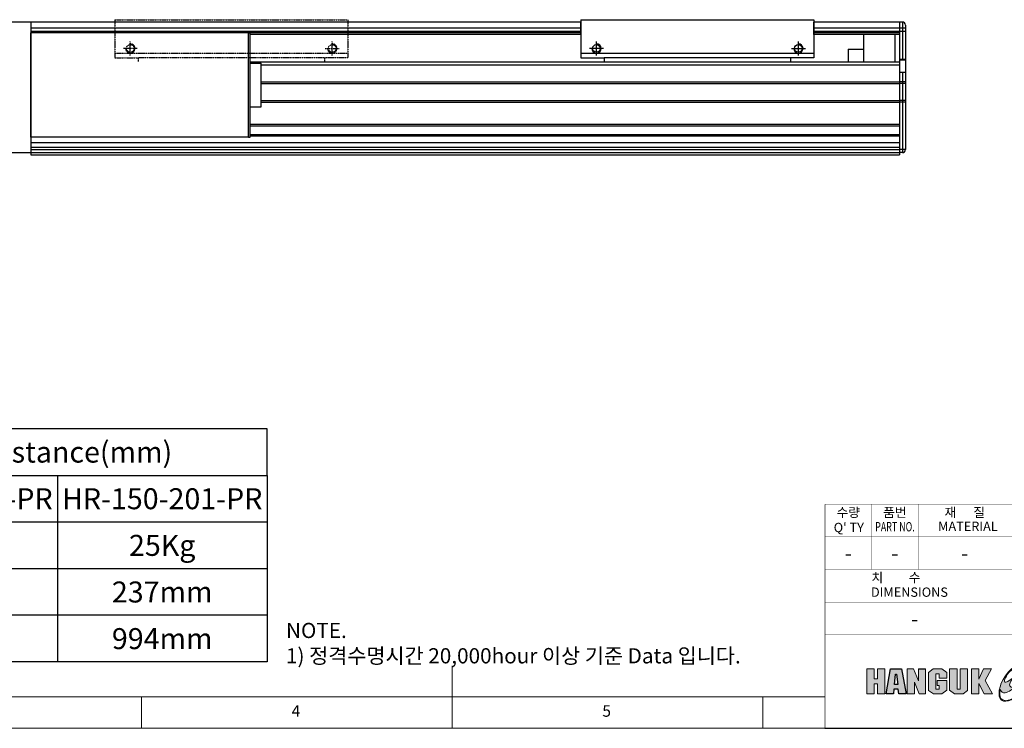
# Model space of a CAD drawing. Units: millimetres. Extents: x 10 to 4970, y 10 to 1118.
# Drawn here: x 552 to 1185, y 10 to 466 of the extents above; entities that cross this region are included whole.
import ezdxf
from ezdxf.enums import TextEntityAlignment as Align

# ---------------------------------------------------------------- set-up
doc = ezdxf.new("R2010")
doc.units = ezdxf.units.MM
doc.header["$LTSCALE"] = 0.5
doc.linetypes.add('CENTER2', pattern=[28.575, 19.05, -3.175, 3.175, -3.175])
doc.linetypes.add('PHANTOM', pattern=[2.5, 1.25, -0.25, 0.25, -0.25, 0.25, -0.25])
for name, color, linetype in [('1', 3, 'CENTER2'), ('3', 6, 'PHANTOM'), ('Layer 1', 7, 'Continuous'), ('RD', 1, 'Continuous'), ('표제란', 4, 'Continuous')]:
    doc.layers.add(name, color=color, linetype=linetype)
doc.styles.get("Standard").update_dxf_attribs({"font": 'romans.shx', "bigfont": 'whgtxt.shx'})

# ---------------------------------------------------------------- blocks, each defined once
blk = doc.blocks.new('표제란2')
at = {"linetype": 'Continuous', "lineweight": 0}
blk.add_line((10, 20), (410, 20), dxfattribs=at)
at = {"layer": '표제란', "linetype": 'Continuous', "lineweight": 0}
for p, q in [((215, 20), (215, 30)), ((15, 25), (275, 25)), ((165, 20), (165, 25)), ((265, 20), (265, 25))]:
    blk.add_line(p, q, dxfattribs=at)
at = {"layer": '표제란', "linetype": 'Continuous', "lineweight": 0, "char_height": 1.85, "attachment_point": 1}
for s, insert in [('4', (189.17, 23.67)), ('5', (239.17, 23.67))]:
    blk.add_mtext(s, dxfattribs=dict(at, insert=insert))
blk = doc.blocks.new('block 8')
at = {"layer": 'Layer 1', "lineweight": 0}
for points in [[(353.37, 441.04), (356.89, 443.2), (356.89, 449.37), (352.29, 452.74), (340.16, 452.74), (340.16, 429.35), (347.09, 429.35), (347.09, 438.78), (350.16, 438.78), (350.16, 429.35), (356.92, 429.35), (356.92, 438.64), (353.37, 441.04)], [(350.14, 443.06), (347.07, 443.06), (347.07, 448.29), (350.14, 448.29), (350.14, 443.06)]]:
    blk.add_lwpolyline(points, dxfattribs=at)
blk = doc.blocks.new('FGH3Y3')
h = blk.add_hatch(color=142)
h.paths.add_polyline_path([(219.84, 15.62), (220.36, 15.62), (220.36, 13.98), (221.57, 13.98), (221.57, 18.06), (220.36, 18.06), (220.36, 16.42), (219.85, 16.42), (219.85, 18.06), (218.63, 18.06), (218.63, 13.98), (219.84, 13.98)])
h.paths.add_polyline_path([(221.77, 13.98), (222.99, 13.98), (223.07, 14.72), (223.78, 14.72), (223.85, 14), (225.07, 14), (224.31, 18.06), (222.52, 18.06)])
h.paths.add_polyline_path([(223.16, 15.52), (223.35, 17.2), (223.47, 17.2), (223.7, 15.52)], flags=16)
h.paths.add_polyline_path([(226.44, 15.91), (227.21, 13.99), (228.25, 13.99), (228.25, 18.06), (227.08, 18.06), (227.08, 16.1), (226.31, 18.06), (225.26, 18.07), (225.26, 13.98), (226.44, 13.98)])
h.paths.add_polyline_path([(229.94, 17.27), (230.49, 17.27), (230.49, 16.54), (231.74, 16.54), (231.74, 17.47), (230.95, 18.06), (229.51, 18.06), (228.73, 17.48), (228.73, 14.54), (229.55, 13.98), (230.94, 13.98), (231.75, 14.56), (231.75, 16.15), (230.18, 16.15), (230.18, 15.33), (230.48, 15.33), (230.48, 14.77), (229.94, 14.77)])
h.paths.add_polyline_path([(233.44, 18.06), (232.22, 18.06), (232.22, 14.57), (233, 13.98), (234.43, 13.98), (235.17, 14.53), (235.17, 18.06), (233.94, 18.06), (233.94, 14.76), (233.44, 14.76)])
h.paths.add_polyline_path([(235.79, 13.98), (237.01, 13.98), (237.01, 15.68), (237.9, 13.98), (239.26, 13.98), (238.04, 16.15), (239.11, 18.06), (237.8, 18.06), (237.01, 16.37), (237.01, 18.06), (235.79, 18.06)])
h = blk.add_hatch(color=253)
edge = h.paths.add_edge_path(flags=16)
edge.add_spline(control_points=[(244.47, 15.5), (244.31, 14.64), (243.23, 13.77), (243.23, 13.77), (242.12, 12.71), (241.29, 12.86), (241.29, 12.86), (240.71, 12.89), (240.53, 13.48), (240.53, 13.48), (240.39, 13.92), (240.53, 14.7), (240.53, 14.7), (240.61, 14.21), (241.12, 14.14), (241.12, 14.14), (241.55, 13.97), (242.63, 14.85), (242.63, 14.85), (242.63, 14.85), (244.12, 15.82), (244.12, 15.82), (244.69, 16.01), (244.47, 15.5), (244.47, 15.5)], knot_values=[0, 0, 0, 0, 1, 1, 1, 2, 2, 2, 3, 3, 3, 4, 4, 4, 5, 5, 5, 6, 6, 6, 7, 7, 7, 8, 8, 8, 8], degree=3, periodic=0)
edge = h.paths.add_edge_path()
edge.add_spline(control_points=[(244.66, 19), (243.69, 19.27), (241.99, 18.08), (241, 16.32), (240.1, 14.71), (240.08, 13.06), (241.06, 12.79), (242.03, 12.52), (243.59, 13.61), (244.66, 15.31), (245.74, 17.02), (245.64, 18.73), (244.66, 19)], knot_values=[0, 0, 0, 0, 1, 1, 1, 2, 2, 2, 3, 3, 3, 4, 4, 4, 4], degree=3, periodic=0)
edge = h.paths.add_edge_path(flags=16)
edge.add_spline(control_points=[(245.15, 17.06), (245.16, 17.23), (244.99, 17.41), (244.99, 17.41), (244.52, 17.86), (243.77, 17.38), (243.77, 17.38), (243.63, 17.28), (241.68, 15.96), (241.68, 15.96), (241.68, 15.96), (241.18, 15.76), (241.2, 16.05), (241.2, 16.05), (241.33, 16.92), (242.36, 17.89), (242.36, 17.89), (243.51, 18.96), (244.32, 18.94), (244.32, 18.94), (245.24, 18.99), (245.26, 17.93), (245.26, 17.93), (245.27, 17.09), (245.19, 16.97), (245.19, 16.97), (245.13, 16.89), (245.15, 17.06)], knot_values=[0, 0, 0, 0, 1, 1, 1, 2, 2, 2, 3, 3, 3, 4, 4, 4, 5, 5, 5, 6, 6, 6, 7, 7, 7, 8, 8, 8, 9, 9, 9, 9], degree=3, periodic=0)
edge = h.paths.add_edge_path(flags=16)
edge.add_spline(control_points=[(242.2, 15.95), (242.2, 15.95), (242.44, 16.47), (243.05, 16.72), (243.05, 16.72), (243.65, 16.93), (243.67, 16.28), (243.67, 16.28), (243.72, 15.64), (242.85, 15.14), (242.85, 15.14), (242.29, 14.82), (242.12, 15.28), (242.12, 15.28), (241.96, 15.47), (242.2, 15.95)], knot_values=[0, 0, 0, 0, 1, 1, 1, 2, 2, 2, 3, 3, 3, 4, 4, 4, 5, 5, 5, 5], degree=3, periodic=0)
h = blk.add_hatch(color=232)
h.paths.add_polyline_path([(247.68, 15.62), (248.22, 15.62), (248.22, 13.97), (249.4, 13.97), (249.4, 15.59), (248.78, 16.02), (249.39, 16.39), (249.39, 17.47), (248.59, 18.06), (246.47, 18.06), (246.47, 13.97), (247.68, 13.97)])
h.paths.add_polyline_path([(247.67, 16.37), (247.67, 17.28), (248.21, 17.28), (248.21, 16.37)], flags=16)
h.paths.add_polyline_path([(250.01, 14.56), (250.79, 13.97), (252.16, 13.97), (252.97, 14.58), (252.97, 17.48), (252.15, 18.06), (250.79, 18.06), (250.01, 17.49)])
h.paths.add_polyline_path([(251.23, 17.28), (251.74, 17.28), (251.74, 14.75), (251.23, 14.75)], flags=16)
h.paths.add_polyline_path([(253.57, 13.97), (255.75, 13.97), (256.53, 14.55), (256.53, 15.67), (255.85, 16.08), (256.42, 16.46), (256.42, 17.55), (255.75, 18.06), (253.57, 18.06)])
h.paths.add_polyline_path([(254.81, 17.28), (255.32, 17.28), (255.32, 16.41), (254.81, 16.41)], flags=16)
h.paths.add_polyline_path([(254.81, 15.67), (255.32, 15.67), (255.32, 14.73), (254.81, 14.73)], flags=16)
h.paths.add_polyline_path([(257.94, 18.06), (257.15, 17.46), (257.15, 14.57), (257.94, 13.97), (259.29, 13.97), (260.13, 14.57), (260.13, 17.46), (259.29, 18.06)])
h.paths.add_polyline_path([(258.39, 17.28), (258.89, 17.28), (258.89, 14.76), (258.39, 14.76)], flags=16)
h.paths.add_polyline_path([(260.38, 18.06), (260.38, 17.29), (261.07, 17.29), (261.07, 13.97), (262.31, 13.97), (262.31, 17.29), (262.98, 17.29), (262.98, 18.06)])
for p, q in [((221.77, 13.98), (222.52, 18.06)), ((222.52, 18.06), (224.31, 18.06)), ((224.31, 18.06), (225.07, 14)), ((227.08, 18.06), (228.25, 18.06)), ((223.16, 15.52), (223.35, 17.2)), ((223.35, 17.2), (223.47, 17.2)), ((223.47, 17.2), (223.7, 15.52)), ((223.07, 14.72), (222.99, 13.98)), ((223.78, 14.72), (223.07, 14.72)), ((223.7, 15.52), (223.16, 15.52)), ((223.85, 14), (223.78, 14.72)), ((222.99, 13.98), (221.77, 13.98)), ((225.07, 14), (223.85, 14))]:
    blk.add_line(p, q)
at = {"layer": 'Layer 1', "lineweight": 0}
for p, q in [((250.79, 18.06), (250.01, 17.49)), ((252.15, 18.06), (250.79, 18.06)), ((252.97, 17.48), (252.15, 18.06)), ((250.01, 17.49), (250.01, 14.56)), ((251.23, 17.28), (251.74, 17.28)), ((251.23, 14.75), (251.23, 17.28)), ((251.74, 17.28), (251.74, 14.75)), ((252.97, 14.58), (252.97, 17.48)), ((248.22, 15.62), (248.22, 15.62)), ((248.22, 15.62), (248.22, 15.62)), ((250.01, 14.56), (250.79, 13.97)), ((251.74, 14.75), (251.23, 14.75)), ((252.16, 13.97), (252.97, 14.58)), ((250.79, 13.97), (252.16, 13.97))]:
    blk.add_line(p, q, dxfattribs=at)
for points in [[(218.63, 18.06), (218.63, 13.98), (219.84, 13.98), (219.84, 15.62), (220.36, 15.62), (220.36, 13.98), (221.57, 13.98), (221.57, 18.06), (220.36, 18.06), (220.36, 16.42), (219.85, 16.42), (219.85, 18.06), (218.63, 18.06)], [(227.08, 18.06), (227.08, 16.1), (226.31, 18.06), (225.26, 18.07), (225.26, 13.98), (226.44, 13.98), (226.44, 15.91), (227.21, 13.99), (228.25, 13.99), (228.25, 18.06)], [(229.51, 18.06), (228.73, 17.48), (228.73, 14.54), (229.55, 13.98), (230.94, 13.98), (231.75, 14.56), (231.75, 16.15), (230.18, 16.15), (230.18, 15.33), (230.48, 15.33), (230.48, 14.77), (229.94, 14.77), (229.94, 17.27), (230.49, 17.27), (230.49, 16.54), (231.74, 16.54), (231.74, 17.47), (230.95, 18.06), (229.51, 18.06)], [(232.22, 18.06), (232.22, 14.57), (233, 13.98), (234.43, 13.98), (235.17, 14.53), (235.17, 18.06), (233.94, 18.06), (233.94, 14.76), (233.44, 14.76), (233.44, 18.06), (232.22, 18.06)], [(235.79, 18.06), (235.79, 13.98), (237.01, 13.98), (237.01, 15.68), (237.9, 13.98), (239.26, 13.98), (238.04, 16.15), (239.11, 18.06), (237.8, 18.06), (237.01, 16.37), (237.01, 18.06), (235.79, 18.06)], [(255.85, 16.08), (256.42, 16.46), (256.42, 17.55), (255.75, 18.06), (253.57, 18.06), (253.57, 13.97), (255.75, 13.97), (256.53, 14.55), (256.53, 15.67), (255.85, 16.08)], [(259.29, 18.06), (257.94, 18.06), (257.15, 17.46), (257.15, 14.57), (257.94, 13.97), (259.29, 13.97), (260.13, 14.57), (260.13, 17.46), (259.29, 18.06)], [(262.98, 18.06), (262.98, 17.29), (262.31, 17.29), (262.31, 13.97), (261.07, 13.97), (261.07, 17.29), (260.38, 17.29), (260.38, 18.06), (262.98, 18.06)], [(254.81, 17.28), (255.32, 17.28), (255.32, 16.41), (254.81, 16.41), (254.81, 17.28)], [(258.89, 14.76), (258.39, 14.76), (258.39, 17.28), (258.89, 17.28), (258.89, 14.76)], [(255.32, 14.73), (254.81, 14.73), (254.81, 15.67), (255.32, 15.67), (255.32, 14.73)]]:
    blk.add_lwpolyline(points, dxfattribs=at)
for points, knots in [([(244.66, 19), (243.69, 19.27), (241.99, 18.08), (241, 16.32), (240.1, 14.71), (240.08, 13.06), (241.06, 12.79), (242.03, 12.52), (243.59, 13.61), (244.66, 15.31), (245.74, 17.02), (245.64, 18.73), (244.66, 19)], [0, 0, 0, 0, 1, 1, 1, 2, 2, 2, 3, 3, 3, 4, 4, 4, 4]), ([(245.15, 17.06), (245.16, 17.23), (244.99, 17.41), (244.99, 17.41), (244.52, 17.86), (243.77, 17.38), (243.77, 17.38), (243.63, 17.28), (241.68, 15.96), (241.68, 15.96), (241.68, 15.96), (241.18, 15.76), (241.2, 16.05), (241.2, 16.05), (241.33, 16.92), (242.36, 17.89), (242.36, 17.89), (243.51, 18.96), (244.32, 18.94), (244.32, 18.94), (245.24, 18.99), (245.26, 17.93), (245.26, 17.93), (245.27, 17.09), (245.19, 16.97), (245.19, 16.97), (245.13, 16.89), (245.15, 17.06)], [0, 0, 0, 0, 1, 1, 1, 2, 2, 2, 3, 3, 3, 4, 4, 4, 5, 5, 5, 6, 6, 6, 7, 7, 7, 8, 8, 8, 9, 9, 9, 9]), ([(242.2, 15.95), (242.2, 15.95), (242.44, 16.47), (243.05, 16.72), (243.05, 16.72), (243.65, 16.93), (243.67, 16.28), (243.67, 16.28), (243.72, 15.64), (242.85, 15.14), (242.85, 15.14), (242.29, 14.82), (242.12, 15.28), (242.12, 15.28), (241.96, 15.47), (242.2, 15.95)], [0, 0, 0, 0, 1, 1, 1, 2, 2, 2, 3, 3, 3, 4, 4, 4, 5, 5, 5, 5]), ([(244.47, 15.5), (244.31, 14.64), (243.23, 13.77), (243.23, 13.77), (242.12, 12.71), (241.29, 12.86), (241.29, 12.86), (240.71, 12.89), (240.53, 13.48), (240.53, 13.48), (240.39, 13.92), (240.53, 14.7), (240.53, 14.7), (240.61, 14.21), (241.12, 14.14), (241.12, 14.14), (241.55, 13.97), (242.63, 14.85), (242.63, 14.85), (242.63, 14.85), (244.12, 15.82), (244.12, 15.82), (244.69, 16.01), (244.47, 15.5), (244.47, 15.5)], [0, 0, 0, 0, 1, 1, 1, 2, 2, 2, 3, 3, 3, 4, 4, 4, 5, 5, 5, 6, 6, 6, 7, 7, 7, 8, 8, 8, 8])]:
    blk.add_open_spline(points, degree=3, knots=knots, dxfattribs=at)
at = {"layer": 'Layer 1', "xscale": 0.1750000000000114, "yscale": 0.1750000000000114, "zscale": 0.1750000000000114}
blk.add_blockref('block 8', (186.94, -61.17), dxfattribs=at)
blk = doc.blocks.new('SHEET')
for p, q in [((611.02, 222.54), (331.02, 222.54)), ((331.02, 202.54), (331.02, 222.54)), ((611.02, 202.54), (611.02, 222.54)), ((331.02, 202.54), (611.02, 202.54)), ((331.02, 122.54), (331.02, 202.54)), ((431.02, 122.54), (431.02, 202.54)), ((521.02, 202.54), (521.02, 122.54)), ((611.02, 202.54), (611.02, 122.54)), ((611.02, 182.54), (431.02, 182.54)), ((611.02, 162.54), (331.02, 162.54)), ((431.02, 142.54), (331.02, 142.54)), ((431.02, 142.54), (476.02, 142.54)), ((611.02, 142.54), (476.02, 142.54)), ((611.02, 122.54), (331.02, 122.54))]:
    blk.add_line(p, q)
blk = doc.blocks.new('XZCVXVEWEWW')
for p, q in [((-1027.18, -2105.35), (-1027.18, -2129.85)), ((-877.18, -2105.35), (-1027.18, -2105.35)), ((-877.18, -2105.35), (-877.18, -2129.85)), ((-877.18, -2126.86), (-1027.18, -2126.86)), ((-1027.18, -2129.85), (-892.18, -2129.85)), ((-1012.18, -2129.85), (-1012.18, -2132.33)), ((-892.18, -2129.85), (-892.18, -2132.33)), ((-877.18, -2129.85), (-892.18, -2129.85))]:
    blk.add_line(p, q)

msp = doc.modelspace()

# ---------------------------------------------------------------- linework, layer by layer
for p, q in [((558.87852, 464.16651), (510.07852, 464.16651)), ((912.87849, 464.16652), (558.87852, 464.16652)), ((558.87852, 464.16652), (558.87852, 378.66652)), ((558.87852, 464.16651), (558.87852, 380.16649)), ((912.87849, 456.16652), (912.87849, 464.16652)), ((1117.87852, 464.16652), (1062.87849, 464.16652)), ((1062.87849, 456.16652), (1062.87849, 464.16652)), ((1117.87852, 464.16652), (1117.87852, 456.16652)), ((1119.87852, 464.16652), (1117.87852, 464.16652)), ((1117.87852, 464.16652), (1117.87852, 380.16652)), ((1119.87852, 464.16652), (1119.87852, 439.66652)), ((912.87849, 460.13906), (558.87852, 460.13906)), ((912.87849, 458.16397), (558.87852, 458.16397)), ((698.87852, 457.16653), (558.87852, 457.16653)), ((558.87852, 390.16653), (558.87852, 457.16653)), ((912.87849, 457.16652), (558.87852, 457.16652)), ((698.87852, 390.16653), (698.87852, 457.16653)), ((698.87852, 457.16653), (700.07852, 457.16653)), ((700.07852, 390.16653), (700.07852, 457.16653)), ((1117.87852, 460.13906), (1062.87849, 460.13906)), ((1117.87852, 458.16397), (1062.87849, 458.16397)), ((1117.87852, 457.16652), (1062.87849, 457.16652)), ((1121.87852, 460.1429), (1117.87852, 460.1429)), ((1121.87852, 458.05539), (1117.87852, 458.05539)), ((1121.87852, 462.16652), (1121.87852, 382.16652)), ((912.87849, 456.16652), (700.07852, 456.16652)), ((1117.87852, 456.16652), (1062.87849, 456.16652)), ((1094.87852, 456.16652), (1094.87852, 438.66652)), ((1114.87852, 456.16652), (1114.87852, 438.66652)), ((1084.87852, 446.66652), (1084.87852, 438.66652)), ((1084.87852, 446.66652), (1094.87852, 446.66652)), ((1094.87852, 446.66652), (1094.87852, 438.66652)), ((700.07852, 438.66652), (1117.87852, 438.66652)), ((700.07852, 437.66653), (707.07852, 437.66653)), ((700.07852, 409.66653), (700.07852, 437.66653)), ((707.07852, 409.66653), (707.07852, 437.66653)), ((1121.87852, 440.16652), (1117.87852, 440.16652)), ((1121.87852, 439.66652), (1117.87852, 439.66652)), ((1117.87852, 439.66652), (1117.87852, 431.66652)), ((1117.87852, 438.66652), (1117.87852, 378.66652)), ((707.07852, 436.66652), (1117.87852, 436.66652)), ((1121.87852, 431.66652), (1117.87852, 431.66652)), ((1119.87852, 431.66652), (1119.87852, 380.16652)), ((707.07852, 425.66652), (1117.87852, 425.66652)), ((707.07852, 424.66652), (1117.87852, 424.66652)), ((1121.87852, 425.66652), (1117.87852, 425.66652)), ((1121.87852, 424.66652), (1117.87852, 424.66652)), ((707.07852, 413.66652), (1117.87852, 413.66652)), ((707.07852, 412.66652), (1117.87852, 412.66652)), ((1121.87852, 413.66652), (1117.87852, 413.66652)), ((1121.87852, 412.66652), (1117.87852, 412.66652)), ((700.07852, 409.66653), (707.07852, 409.66653)), ((700.07852, 398.41652), (1117.87852, 398.41652)), ((700.07852, 397.41652), (1117.87852, 397.41652)), ((698.87852, 390.16653), (558.87852, 390.16653)), ((558.87852, 386.66652), (1117.87852, 386.66652)), ((698.87852, 390.16653), (700.07852, 390.16653)), ((700.07852, 391.91652), (1117.87852, 391.91652)), ((700.07852, 390.91652), (1117.87852, 390.91652)), ((558.87852, 383.66652), (1117.87852, 383.66652)), ((558.87852, 382.16652), (1117.87852, 382.16652)), ((1121.87852, 382.16652), (1117.87852, 382.16652)), ((510.07852, 380.16649), (558.87852, 380.16649)), ((558.87852, 380.16652), (1117.87852, 380.16652)), ((558.87852, 378.66652), (1117.87852, 378.66652)), ((1119.87852, 380.16652), (1117.87852, 380.16652)), ((1070, 10), (1610, 10))]:
    msp.add_line(p, q)
at = {"const_width": 0.3}
for points in [[(1070, 154), (1070, 10)], [(1070, 154), (1610, 154)]]:
    msp.add_lwpolyline(points, dxfattribs=at)
for centre in [(922.87852, 447.16653), (1052.87852, 447.16653)]:
    msp.add_circle(centre, 2.45873)
for centre, start, end in [((1119.87852, 462.16652), 0, 90), ((1119.87852, 382.16652), 270, 0)]:
    msp.add_arc(centre, 2, start, end)
at = {"layer": '1'}
for p, q in [((922.87852, 442.66653), (922.87852, 451.66653)), ((1052.87852, 442.66653), (1052.87852, 451.66653)), ((927.37852, 447.16653), (918.37852, 447.16653)), ((1048.37852, 447.16653), (1057.37852, 447.16653))]:
    msp.add_line(p, q, dxfattribs=at)
at = {"layer": '3'}
for p, q in [((622.87852, 442.66653), (622.87852, 451.66653)), ((752.87852, 442.66653), (752.87852, 451.66653)), ((627.37852, 447.16653), (618.37852, 447.16653)), ((748.37852, 447.16653), (757.37852, 447.16653))]:
    msp.add_line(p, q, dxfattribs=at)
for centre in [(622.87852, 447.16653), (752.87852, 447.16653)]:
    msp.add_circle(centre, 2.45873, dxfattribs=at)
for centre in [(622.87852, 447.16653), (752.87852, 447.16653)]:
    msp.add_arc(centre, 3, 180, 90, dxfattribs=at)
at = {"layer": 'RD'}
for centre in [(922.87852, 447.16653), (1052.87852, 447.16653)]:
    msp.add_arc(centre, 3, 180, 90, dxfattribs=at)
at = {"layer": '표제란', "const_width": 0.15}
for points in [[(1100, 154), (1100, 112)], [(1130, 154), (1130, 112)], [(1070, 133), (1610, 133)], [(1070, 112), (1610, 112)], [(1070, 91), (1437.5, 91)], [(1070, 70), (1610, 70)]]:
    msp.add_lwpolyline(points, dxfattribs=at)

# ---------------------------------------------------------------- block references
for name, p, xscale, yscale, zscale in [('표제란2', (-30, -70), 4, 4, 4), ('SHEET', (-205.6244, -131.28592), 1.5, 1.5, 1.5), ('FGH3Y3', (239.96633, -22.78647), 3.919999999999999, 3.919999999999999, 3.919999999999999)]:
    msp.add_blockref(name, p, dxfattribs=dict(xscale=xscale, yscale=yscale, zscale=zscale))
at = {"xscale": -1}
msp.add_blockref('XZCVXVEWEWW', (35.69717, 2571.012), dxfattribs=at)
at = {"layer": '3', "xscale": -1}
msp.add_blockref('XZCVXVEWEWW', (-264.30283, 2571.012), dxfattribs=at)

# ---------------------------------------------------------------- texts
for s, height, p in [('수량', 6, (1085, 148.75)), ('품번', 6, (1115, 148.75)), ('재      질', 6, (1160, 148.75)), ('-', 10, (1085, 122.5)), ('-', 10, (1115, 122.5)), ('-', 10, (1160, 122.5)), ('-', 10, (1127.77516, 80.23491))]:
    msp.add_text(s, height=height).set_placement(p, align=Align.MIDDLE_CENTER)
msp.add_text('치         수', height=6).set_placement((1099.94151, 103.83187))
at = {"char_height": 13.5, "attachment_point": 5}
for s, insert in [('{\\fGulimChe|b0|i0|c129|p49;Allowable Overhang Distance(mm)}', (500.90195, 187.52381)), ('{\\fGulimChe|b0|i0|c129|p49;HR-150-101-PR}', (508.40195, 157.52381)), ('{\\fGulimChe|b0|i0|c129|p49;HR-150-201-PR}', (643.40195, 157.52381)), ('{\\fGulimChe|b0|i0|c129|p49;25Kg}', (643.40195, 127.52381)), ('{\\fGulimChe|b0|i0|c129|p49;237mm}', (643.40195, 97.52381)), ('{\\fGulimChe|b0|i0|c129|p49;994mm}', (643.40195, 67.52381))]:
    msp.add_mtext(s, dxfattribs=dict(at, insert=insert))
at = {"color": 254, "insert": (723.07255, 51.59187), "char_height": 9.7853184, "attachment_point": 7}
msp.add_mtext('\\A1;NOTE.\\P1) 정격수명시간 20,000hour 이상 기준 Data 입니다.', dxfattribs=at)
at = {"layer": '표제란'}
for s, p in [("Q' TY", (1085.3522, 138.2476)), ('MATERIAL', (1162.02427, 139.0096)), ('DIMENSIONS', (1124.38642, 96.65016))]:
    msp.add_text(s, height=6, dxfattribs=at).set_placement(p, align=Align.MIDDLE)
at = {"layer": '표제란', "width": 0.7}
msp.add_text('PART NO.', height=6, dxfattribs=at).set_placement((1115.06599, 138.7426), align=Align.MIDDLE)

doc.saveas('drawing.dxf')
